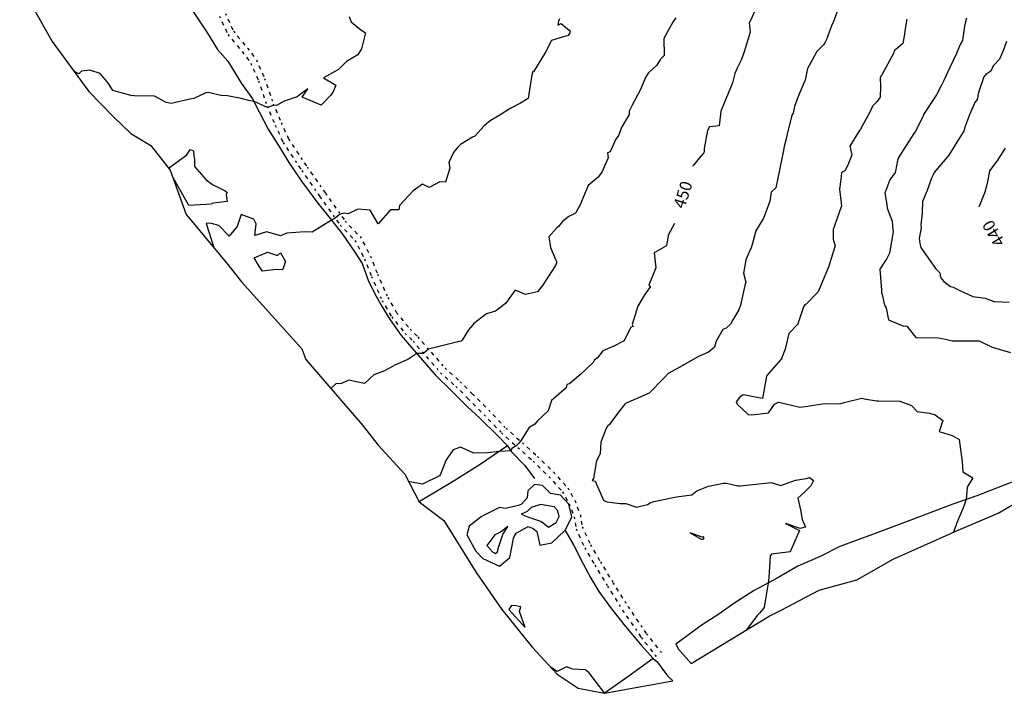
# Model space of a CAD drawing. Extents: x 413630 to 417953, y 379766 to 382427.
# Drawn here: x 413738 to 414148, y 379766 to 380047 of the extents above; entities that cross this region are included whole.
import ezdxf
from ezdxf.enums import TextEntityAlignment as Align

# ---------------------------------------------------------------- set-up
doc = ezdxf.new("R2010")
doc.units = 0
for name, pattern in [('2BLU', [0]), ('C_N', [0]), ('DORA', [10, 0.8, -1.7, 1.6, -1.8, 1.6, -1.7, 0.8]), ('WR', [0])]:
    doc.linetypes.add(name, pattern=pattern)
for name, color, linetype in [('2D_BLUE_LINE', 5, 'CONTINUOUS'), ('CONTOURS_-_NORMAL', 254, 'CONTINUOUS'), ('CONTOURS_-_PROMINENT', 252, 'CONTINUOUS'), ('DASHED_ORANGE', 30, 'CONTINUOUS'), ('WALL_(RETAINING)', 34, 'CONTINUOUS')]:
    doc.layers.add(name, color=color, linetype=linetype)
doc.styles.add('MTP', font='cour.ttf')

msp = doc.modelspace()

# ---------------------------------------------------------------- linework, layer by layer
at = {"layer": '2D_BLUE_LINE', "linetype": '2BLU'}
for points in [[(413737.669, 380062.134, 458.345), (413751.174, 380038.045, 456.667), (413766.432, 380017.221, 455.54), (413776.611, 380006.797, 455.457), (413784.012, 379999.667, 454.796), (413792.311, 379994.688, 454.935), (413800.338, 379984.372, 456.151), (413807.058, 379965.904, 454.977), (413823.749, 379945.805, 453.551), (413830, 379937.879, 453.457), (413855.215, 379909.974, 452.683), (413856.84, 379905.422, 452.546), (413880.419, 379878.174, 451.305), (413886.969, 379869.768, 450.82), (413898.139, 379857.618, 450.145), (413904.118, 379846.138, 449.598), (413914.307, 379838.37, 449.314), (413927.736, 379816.68, 449.403), (413938.453, 379801.215, 448.153), (413951.194, 379785.464, 448.097), (413961.516, 379774.276, 447.965), (413970.277, 379768.542, 447.77), (413981.187, 379766.323, 447.998), (414009.66, 379771.461, 448.133)], [(414017.362, 379778.778, 448.234), (414049.883, 379798.512, 447.903), (414054.538, 379800.794, 447.748), (414070.646, 379809.342, 447.509), (414086.286, 379813.586, 447.253), (414101.458, 379822.196, 446.952), (414128.599, 379834.331, 445.92), (414145.246, 379841.478, 445.451), (414157.618, 379848.675, 444.853)]]:
    msp.add_polyline3d(points, dxfattribs=at)
at = {"layer": 'CONTOURS_-_NORMAL', "linetype": 'C_N'}
for points in [[(414079.3, 380053.46), (414076.641, 380046.423), (414075.758, 380044.531), (414073.687, 380038.849), (414073.012, 380037.54), (414072.525, 380036.701), (414069.76, 380033.927), (414067.879, 380030.498), (414065.819, 380026.773), (414064.786, 380021.903), (414064.744, 380021.7), (414064.696, 380021.559), (414064.585, 380021.353), (414061.928, 380015.145), (414060.41, 380010.981), (414059.816, 380008.119), (414059.298, 380007.299), (414057.236, 379998.91), (414056.878, 379997.487), (414056.133, 379994.249), (414055.649, 379991.873), (414054.284, 379985.289), (414054.253, 379985.1), (414052.645, 379977.034), (414050.734, 379975.177), (414050.112, 379971.432), (414048.974, 379968.412), (414047.436, 379964.417), (414044.266, 379959.179), (414042.832, 379953.88), (414042.379, 379951.981), (414041.299, 379950.007), (414040.165, 379946.988), (414039.166, 379941.493), (414040.141, 379937.762), (414039.641, 379936.333), (414037.849, 379928.1), (414037.223, 379926.178), (414034.693, 379922.071), (414033.708, 379920.173), (414031.96, 379918.554), (414030.594, 379917.929), (414027.789, 379913.152), (414027.016, 379910.632), (414024.567, 379908.499), (414020.416, 379906.774), (414014.348, 379903.263), (414013.86, 379902.975), (414012.666, 379902.232), (414007.771, 379899.682), (414006.043, 379897.877), (413999.801, 379891.442), (413989.953, 379887.131), (413989.681, 379886.911), (413987.075, 379883.528), (413983.188, 379878.193), (413982.7, 379877.882), (413982.528, 379877.7), (413981.823, 379876.412), (413979.698, 379871.028), (413979.406, 379866.135), (413977.907, 379863.226), (413977.259, 379859.218), (413976.707, 379855.844), (413976.089, 379854.998), (413977.415, 379854.787), (413980.403, 379847.79), (413980.844, 379846.891), (413982.158, 379846.128), (413987.753, 379845.471), (413990.102, 379845.392), (413994.545, 379843.859), (413999.163, 379845.03), (414000.208, 379845.798), (414001.856, 379846.345), (414009.107, 379847.77), (414011.246, 379848.224), (414017.687, 379849.078), (414019.768, 379850.786), (414024.541, 379852.659), (414030.838, 379853.918), (414032.085, 379853.985), (414036.796, 379852.832), (414037.869, 379852.859), (414050.631, 379854.197), (414050.632, 379854.196), (414050.638, 379854.196), (414054.642, 379852.996), (414060.793, 379855.119), (414065.41, 379855.938), (414066.65, 379856.31), (414068.328, 379855.055), (414067.248, 379852.818), (414064.67, 379850.315), (414061.819, 379847.691), (414062.842, 379842.865), (414063.566, 379838.764), (414064.992, 379835.595), (414062.735, 379835.035), (414056.675, 379837.06), (414062.48, 379834.159), (414058.624, 379825.242), (414050.847, 379824.33), (414050.262, 379823.618), (414049.727, 379814.608), (414049.359, 379812.248), (414048.302, 379805.546), (414047.759, 379802.094), (414045.998, 379799.894), (414044.825, 379798.71), (414040.353, 379792.729)], [(413874.931, 380048.415), (413875.785, 380046.27), (413879.821, 380042.902), (413881.642, 380041.699), (413880.097, 380034.994), (413878.546, 380032.497), (413873.779, 380029.71), (413870.394, 380026.307), (413864.144, 380022.868), (413869.399, 380019.876), (413868.072, 380016.846), (413867.138, 380015.554), (413863.285, 380011.546), (413855.339, 380014.9), (413857.701, 380018.377), (413853.9, 380015.605), (413853.196, 380014.978), (413847.845, 380013.157), (413844.565, 380011.379), (413843.499, 380011.534), (413843.318, 380011.455), (413840.98, 380010.561), (413840.259, 380010.793), (413835.279, 380012.997), (413833.137, 380013.511), (413829.948, 380014.277), (413824.176, 380015.439), (413823.05, 380015.512), (413822.123, 380015.408), (413816.112, 380016.852), (413815.17, 380016.639), (413810.205, 380014.257), (413809.242, 380014.143), (413800.801, 380012.172), (413798.619, 380012.556), (413793.788, 380015.199), (413785.448, 380015.358), (413785.149, 380015.481), (413784.464, 380015.448), (413776.518, 380017.56), (413774.647, 380020.54), (413771.201, 380024.653), (413766.877, 380026.125), (413763.433, 380025.75), (413762.26, 380024.536), (413760.204, 380025.721)], [(413962.544, 380047.533), (413962.152, 380046.509), (413961.793, 380044.855), (413963.234, 380045.562), (413965.773, 380043.311), (413966.938, 380042.563), (413966.784, 380041.659), (413966.037, 380040.439), (413965.068, 380040.206), (413959.208, 380038.531), (413956.721, 380033.649), (413951.692, 380025.349), (413951.088, 380025.23), (413951.255, 380024.822), (413950.98, 380024.154), (413949.421, 380014.326), (413946.271, 380012.322), (413942.19, 380010.214), (413937.441, 380007.221), (413933.645, 380004.921), (413931.194, 380002.849), (413927.218, 379998.617), (413926.301, 379998.178), (413921.268, 379995.144), (413920.18, 379994.031), (413918.357, 379991.773), (413916.399, 379987.55), (413916.826, 379985.224), (413914.996, 379979.437), (413912.696, 379979.596), (413908.212, 379977.136), (413905.453, 379978.638), (413901.563, 379975.8), (413895.848, 379969.7), (413895.552, 379967.934), (413892.157, 379967.89), (413887.017, 379962.073), (413883.631, 379967.757), (413878.452, 379968.222), (413874.434, 379966.243), (413872.949, 379966.442), (413871.192, 379966.065), (413870.639, 379965.676), (413869.08, 379964.386), (413867.637, 379963.599), (413867.634, 379963.566), (413867.538, 379963.55), (413859.454, 379958.569), (413856.394, 379958.726), (413848.909, 379958.09), (413846.367, 379956.977), (413844.935, 379957.42), (413840.446, 379958.74), (413835.609, 379957.109), (413836.096, 379962.034), (413835.246, 379963.983), (413829.848, 379965.963), (413828.298, 379960.897), (413824.896, 379956.892), (413820.561, 379961.411), (413817.565, 379962.115), (413816.914, 379962.253), (413815.389, 379962.217), (413818.494, 379952.134)], [(414010.931, 380047.981), (414009.808, 380046.338), (414005.988, 380039.34), (414006.153, 380032.227), (414004.629, 380030.728), (414002.989, 380028.188), (413999.372, 380024.865), (413998.318, 380023.059), (413996.054, 380017.694), (413992.705, 380011.164), (413991.473, 380009.032), (413991.47, 380007.61), (413988.468, 380002.512), (413987.124, 379998.833), (413985.929, 379997.323), (413984.61, 379994.281), (413983.679, 379991.998), (413982.507, 379991.594), (413982.71, 379989.584), (413980.137, 379983.526), (413978.56, 379981.485), (413974.501, 379978.021), (413974.498, 379978.003), (413971.005, 379969.666), (413969.155, 379966.509), (413966.367, 379965.096), (413963.709, 379963.004), (413962.05, 379960.903), (413961.273, 379960.258), (413958.057, 379956.597), (413958.72, 379952.212), (413961.001, 379946.844), (413961.363, 379946.087), (413960.836, 379944.695), (413955.433, 379936.384), (413953.4, 379933.633), (413948.389, 379932.618), (413944.076, 379934.441), (413940.066, 379928.812), (413935.843, 379925.606), (413932.039, 379924.48), (413926.675, 379920.332), (413926.442, 379919.988), (413924.647, 379917.894), (413921.959, 379913.584), (413921.5, 379913.109), (413920.209, 379912.794), (413907.932, 379909.73), (413906.05, 379908.105), (413905.898, 379907.955), (413905.656, 379907.993), (413903.096, 379907.928), (413899.292, 379905.432), (413894.265, 379903.254), (413889.635, 379900.691), (413885.179, 379899.102), (413881.236, 379895.485), (413874.664, 379896.916), (413871.744, 379895.475), (413870.711, 379895.373), (413869.486, 379895.527), (413867.214, 379893.434)], [(414107.215, 380047.32), (414106.516, 380043.28), (414106.109, 380040.215), (414105.513, 380037.191), (414102.434, 380034.625), (414101.922, 380034.181), (414101.761, 380033.33), (414096.632, 380023.87), (414096.342, 380023.563), (414096.036, 380022.849), (414096.239, 380019.227), (414096.02, 380014.873), (414094.728, 380012.836), (414092.879, 380011.108), (414092.077, 380009.135), (414090.258, 380005.748), (414087.854, 380001.449), (414087.446, 380000.929), (414087.215, 380000.474), (414083.421, 379994.451), (414084.24, 379990.795), (414082.621, 379986.468), (414081.373, 379984.163), (414079.918, 379983.411), (414079.88, 379981.726), (414079.537, 379979.545), (414079.112, 379976.423), (414079.846, 379970.817), (414080.013, 379969.61), (414077.93, 379963.513), (414076.563, 379959.739), (414076.513, 379955.472), (414077.308, 379952.912), (414076.266, 379949.342), (414074.624, 379944.379), (414070.241, 379933.714), (414070.158, 379933.607), (414070.159, 379933.526), (414065.207, 379928.525), (414064.71, 379928.215), (414064.119, 379927.481), (414061.842, 379920.337), (414061.758, 379920.238), (414057.989, 379916.292), (414056.524, 379909.802), (414054.932, 379905.9), (414055.253, 379905.612), (414054.684, 379905.42), (414051.74, 379902.1), (414048.924, 379898.87), (414048.675, 379898.603), (414046.992, 379889.268), (414038.941, 379890.805), (414037.495, 379889.621), (414036.115, 379887.889), (414036.451, 379886.902), (414040.886, 379882.63), (414041.152, 379882.476), (414041.277, 379882.49), (414042.557, 379882.395), (414049.495, 379883.182), (414052.058, 379886.841), (414053.711, 379887.746), (414055.703, 379887.311), (414062.574, 379885.655), (414065.776, 379885.972), (414072.818, 379887.096), (414079.325, 379886.986), (414081.134, 379887.542), (414088.39, 379889.386), (414089.422, 379889.034), (414094.544, 379888.295), (414094.766, 379888.232), (414094.818, 379888.24), (414095.312, 379888.23), (414104.279, 379888.057), (414109.06, 379886.265), (414111.539, 379883.846), (414116.62, 379883.179), (414119.045, 379882.471), (414122.206, 379880.098), (414120.685, 379875.455), (414126.08, 379873.862), (414129.015, 379872.132), (414130.216, 379862.87), (414130.552, 379858.69), (414134.713, 379856.191), (414132.251, 379852.22), (414131.861, 379847.13), (414130.651, 379843.594), (414127.975, 379837.389), (414126.8, 379833.788), (414126.495, 379833.39)], [(414132.037, 380047.751), (414131.519, 380045.633), (414131.208, 380044.508), (414130.386, 380038.482), (414129.428, 380036.756), (414127.814, 380033.071), (414126.409, 380030.152), (414125.11, 380027.145), (414122.704, 380022.124), (414121.679, 380019.801), (414119.521, 380015.818), (414118.641, 380014.554), (414114.161, 380007.588), (414113.964, 380006.977), (414110.605, 380000.35), (414110.033, 379999.648), (414103.772, 379989.746), (414103.305, 379988.505), (414102.515, 379983.948), (414102.352, 379983.437), (414100.044, 379980.379), (414097.973, 379974.823), (414098.822, 379970.033), (414098.941, 379968.548), (414101.036, 379963.214), (414101.408, 379959.41), (414101.468, 379959.126), (414101.481, 379958.977), (414101.455, 379958.84), (414101.433, 379958.722), (414099.998, 379949.803), (414098.795, 379947.555), (414095.874, 379943.14), (414096.672, 379934.394), (414096.642, 379933.544), (414096.562, 379933.229), (414096.89, 379932.529), (414097.863, 379928.135), (414098.515, 379926.978), (414099.562, 379922.027), (414105.492, 379919.534), (414107.123, 379919.398), (414110.963, 379914.636), (414111.012, 379914.592), (414120.164, 379914.483), (414123.264, 379913.978), (414126.253, 379913.238), (414134.02, 379913.273), (414137.33, 379913.239), (414142.71, 379910.563), (414142.722, 379910.561), (414150.288, 379908.385)], [(414148.675, 380038.099), (414147.439, 380034.514), (414145.764, 380030.687), (414143.084, 380027.854), (414142.136, 380025.679), (414140.063, 380024.324), (414139.24, 380023.328), (414136.972, 380016.727), (414136.416, 380013.85), (414135.44, 380012.616), (414133.306, 380007.473), (414131.183, 380001.963), (414130.895, 380000.703), (414129.424, 379998.35), (414124.702, 379990.712), (414119.194, 379984.239), (414118.395, 379983.121), (414118.162, 379982.522), (414117.509, 379981.074), (414115.657, 379975.898), (414113.677, 379971.339), (414113.517, 379966.424), (414112.96, 379961.657), (414113.091, 379960.196), (414112.288, 379956.042), (414112.57, 379953.845), (414112.946, 379952.186), (414119.072, 379943.357), (414120.923, 379941.642), (414121.177, 379939.721), (414122.578, 379937.936), (414125.354, 379935.916), (414126.473, 379935.666), (414128.641, 379934.54), (414134.698, 379931.743), (414139.8, 379931.022), (414143.593, 379929.608), (414149.779, 379929.374)], [(413799.341, 379985.653), (413800.082, 379985.589), (413807.291, 379990.809), (413808.737, 379992.993), (413810.114, 379992.416), (413810.2, 379990.428), (413810.484, 379989.075), (413810.44, 379985.906), (413815.395, 379980.358), (413817.958, 379978.474), (413823.234, 379975.791), (413824.098, 379975.053), (413823.614, 379974.255), (413824.122, 379971.293), (413818.344, 379970.643), (413817.663, 379970.474), (413817.599, 379970.212), (413808.085, 379969.624), (413801.202, 379981.997)], [(413835.31, 379947.89), (413840.867, 379950.222), (413845.032, 379948.889), (413846.3, 379949.956), (413848.369, 379946.352), (413847.769, 379944.705), (413847.064, 379942.909), (413844.503, 379942.976), (413838.765, 379942.326), (413837.189, 379944.803), (413835.31, 379947.89)], [(413930.524, 379822.539), (413937.47, 379819.293), (413941.873, 379822.99), (413943.406, 379830.921), (413943.678, 379831.72), (413944.505, 379833.068), (413949.388, 379835.918), (413950.464, 379835.517), (413951.352, 379835.207), (413953.025, 379833.844), (413954.329, 379828.045), (413959.314, 379829.023), (413964.707, 379834.178), (413964.854, 379834.265), (413967.598, 379839.939), (413966.376, 379845.178), (413962.974, 379848.983), (413958.794, 379849.677), (413955.36, 379852.957), (413952.12, 379853.339), (413949.314, 379850.672), (413949.084, 379847.75), (413946.65, 379845.234), (413945.364, 379844.637), (413939.826, 379843.437), (413937.654, 379843.73), (413936.623, 379843.356), (413933.929, 379841.987), (413931.4, 379840.703), (413929.83, 379839.938), (413924.818, 379835.99), (413923.901, 379832.339), (413927.627, 379825.614), (413930.524, 379822.539)], [(413946.528, 379840.982), (413950.049, 379839.67), (413955.011, 379837.934), (413957.87, 379835.607), (413961.074, 379837.511), (413962.307, 379840.059), (413961.758, 379842.412), (413960.23, 379844.12), (413954.659, 379845.045), (413950.695, 379843.841), (413949.071, 379842.163), (413946.528, 379840.982)], [(413934.718, 379825.227), (413935.895, 379824.677), (413936.641, 379825.303), (413936.901, 379826.647), (413938.91, 379832.532), (413940.992, 379835.93), (413938.321, 379833.729), (413937.703, 379833.415), (413935.557, 379832.37), (413932.208, 379827.892), (413934.718, 379825.227)], [(414021.548, 379830.582), (414022.073, 379830.562), (414022.549, 379830.76), (414022.7, 379831.104), (414022.485, 379831.587), (414021.926, 379831.425), (414016.99, 379833.212), (414021.548, 379830.582)], [(413948.258, 379793.703), (413945.884, 379800.493), (413946.465, 379802.405), (413944.253, 379802.823), (413942.456, 379802.998), (413941.397, 379801.273), (413948.258, 379793.703)], [(413981.609, 379766.399), (413981.223, 379766.348), (413981.06, 379766.599), (413974.701, 379775.056), (413973.24, 379776.061), (413968.066, 379776.394), (413965.367, 379777.304), (413961.555, 379775.448), (413958.779, 379777.243)]]:
    msp.add_lwpolyline(points, dxfattribs=at)
at = {"layer": 'CONTOURS_-_PROMINENT'}
for points in [[(414045.12, 380053.632), (414042.223, 380047.058), (414041.528, 380045.772), (414041.992, 380042.006), (414039.36, 380033.805), (414038.905, 380032.197), (414038.182, 380030.228), (414036.486, 380026.902), (414035.51, 380024.65), (414034.615, 380020.769), (414032.456, 380015.623), (414031.971, 380014.359), (414029.691, 380008.977), (414029.053, 380002.891), (414024.985, 380002.526), (414024.155, 380000.945), (414022.775, 379993.473), (414022.814, 379992.152), (414022.672, 379991.666), (414022.446, 379991.474), (414020.731, 379989.435), (414018.48, 379986.638), (414017.938, 379986.086)], [(414148.198, 379993.62), (414144.971, 379988.52), (414142.941, 379985.876), (414141.607, 379984.108), (414140.585, 379978.785), (414139.721, 379975.292), (414137.17, 379968.994)], [(414010.345, 379962.187), (414007.721, 379957.279), (414007.831, 379956.926), (414007.043, 379953.058), (414006.809, 379952.712), (414001.957, 379950.018), (414002.681, 379943.763), (413999.718, 379936.498), (414000.353, 379935.902), (413997.945, 379932.464), (413995.113, 379927.671), (413992.811, 379920.084), (413993.215, 379919.236), (413992.262, 379918.9), (413989.421, 379913.276), (413984.813, 379910.957), (413984.384, 379910.759), (413980.62, 379909.1), (413978.194, 379906.053), (413977.126, 379905.413), (413976.592, 379904.202), (413971.338, 379899.408), (413966.663, 379895.355), (413965.62, 379895.069), (413965.252, 379893.615), (413960.194, 379889.278), (413959.142, 379888.423), (413957.77, 379884.121), (413953.366, 379879.949), (413952.285, 379878.474), (413949.843, 379877.085), (413946.256, 379871.43), (413945.41, 379870.528), (413944.392, 379869.477), (413942.634, 379868.402), (413942.283, 379867.456), (413937.398, 379867.075), (413932.542, 379866.595), (413926.766, 379866.483), (413921.205, 379868.897), (413918.239, 379867.848), (413915.242, 379863.72), (413912.909, 379857.632), (413912.471, 379857.047), (413905.422, 379853.482), (413900.21, 379854.465), (413899.724, 379854.575)]]:
    msp.add_lwpolyline(points, dxfattribs=at)
at = {"layer": 'DASHED_ORANGE', "linetype": 'DORA'}
for points in [[(413820.893, 380048.64, 457.385), (413824.416, 380040.9, 457.131), (413830.582, 380033.462, 456.929), (413833.966, 380028.98, 456.751), (413837.139, 380021.687, 456.374), (413840.732, 380011.147, 456.021), (413844.137, 380003.116, 455.733), (413847.367, 379995.934, 455.398), (413855.173, 379984.208, 454.909), (413862.87, 379973.143, 454.398), (413871.155, 379961.459, 453.867), (413877.284, 379955.121, 453.82), (413881.333, 379947.429, 453.656), (413884.171, 379940.085, 453.439), (413888.582, 379930.048, 453.155), (413892.611, 379923.255, 452.897), (413898.253, 379916.375, 452.486), (413901.503, 379913.121, 452.27), (413905.29, 379908.645, 452.036), (413912.959, 379899.938, 451.582), (413919.304, 379894.28, 451.267), (413924.618, 379888.965, 450.938), (413931.107, 379882.475, 450.633), (413938.357, 379874.883, 450.357), (413951.525, 379863.087, 449.578), (413958.16, 379856.566, 448.653), (413963.744, 379850.347, 448.561), (413966.575, 379845.297, 448.086), (413968.585, 379839.917, 448.373), (413969.41, 379834.914, 448.475), (413973.027, 379826.909, 448.772), (413977.212, 379819.809, 448.842), (413982.487, 379810.98, 448.778), (413988.928, 379800.744, 448.73), (413996.551, 379789.544, 448.542), (414003.122, 379781.241, 448.345)], [(413823.346, 380049.768, 457.385), (413826.704, 380042.333, 457.131), (413832.7, 380035.137, 456.929), (413836.298, 380030.34, 456.751), (413839.656, 380022.665, 456.374), (413843.254, 380012.111, 456.021), (413846.612, 380004.196, 455.733), (413849.73, 379997.24, 455.398), (413857.405, 379985.728, 454.909), (413865.08, 379974.694, 454.398), (413873.235, 379963.181, 453.867), (413879.471, 379956.705, 453.82), (413883.789, 379948.55, 453.656), (413886.667, 379941.115, 453.439), (413890.984, 379931.281, 453.155), (413894.822, 379924.805, 452.897), (413900.339, 379918.089, 452.486), (413903.564, 379914.865, 452.27), (413907.334, 379910.409, 452.036), (413914.874, 379901.841, 451.582), (413921.157, 379896.243, 451.267), (413926.527, 379890.874, 450.938), (413933.038, 379884.362, 450.633), (413940.236, 379876.822, 450.357), (413953.373, 379865.056, 449.578), (413960.113, 379858.43, 448.653), (413965.94, 379851.918, 448.561), (413969.024, 379846.434, 448.086), (413971.195, 379840.608, 448.373), (413971.994, 379835.696, 448.475), (413975.422, 379828.156, 448.772), (413979.534, 379821.187, 448.842), (413984.789, 379812.391, 448.778), (413991.187, 379802.223, 448.73), (413998.727, 379791.142, 448.542), (414005.239, 379782.917, 448.345)]]:
    msp.add_polyline3d(points, dxfattribs=at)
at = {"layer": 'WALL_(RETAINING)', "linetype": 'WR'}
for points in [[(413807.867, 380053.57, 457.659), (413815.864, 380041.523, 457.143), (413820.122, 380034.668, 456.85), (413824.38, 380029.891, 456.659), (413830.092, 380020.544, 456.25), (413834.662, 380014.209, 456.035), (413837.466, 380008.705, 455.876), (413841.101, 380001.539, 455.624), (413846.19, 379993.542, 455.255), (413849.825, 379987.622, 455.028), (413855.018, 379979.833, 454.716), (413861.872, 379970.694, 454.324), (413867.584, 379963.631, 454.002), (413872.154, 379957.712, 453.82), (413877.243, 379950.234, 453.672), (413880.358, 379945.457, 453.534), (413882.851, 379938.498, 453.232), (413885.447, 379933.098, 453.132), (413888.667, 379927.49, 453.015), (413891.99, 379922.089, 452.772), (413896.56, 379915.443, 452.439), (413901.026, 379910.354, 452.135), (413910.684, 379899.033, 451.505), (413917.642, 379892.283, 451.131), (413924.081, 379885.844, 450.778), (413929.274, 379880.963, 450.544), (413936.959, 379873.589, 450.267), (413940.906, 379869.435, 450.082), (413929.482, 379861.749, 449.815), (413917.539, 379854.168, 449.838), (413905.18, 379846.898, 449.652), (413904.118, 379846.138, 449.598)], [(413940.906, 379869.435, 450.082), (413942.568, 379867.046, 449.983), (413948.072, 379861.23, 449.691), (413952.122, 379855.83, 448.413)], [(414153.47, 379855.316, 445.056), (414136.329, 379848.681, 445.833), (414126.377, 379845.226, 446.205), (414108.406, 379838.314, 446.745), (414092.925, 379832.508, 447.259), (414079.24, 379827.532, 447.431), (414071.084, 379823.385, 447.653), (414061.823, 379819.376, 447.823), (414053.114, 379814.262, 447.876), (414043.576, 379809.147, 448.191), (414035.144, 379803.756, 448.271), (414028.923, 379799.333, 448.305), (414021.874, 379794.909, 448.366), (414010.953, 379786.754, 448.415), (414012.071, 379784.731, 448.368), (414017.362, 379778.778, 448.234)], [(413964.897, 379834.228, 448.023), (413968.428, 379827.996, 448.406), (413972.374, 379820.311, 448.843), (413975.49, 379814.391, 448.771), (413978.917, 379808.783, 448.697), (413983.798, 379802.137, 448.745), (413989.303, 379794.971, 448.797), (413996.572, 379786.454, 448.413), (414001.454, 379780.846, 448.308), (413990.964, 379773.161, 448.169), (413981.617, 379766.618, 448.022), (413981.187, 379766.323, 447.998)], [(414001.454, 379780.846, 448.308), (414003.191, 379779.481, 448.281), (414007.482, 379773.558, 448.173), (414009.66, 379771.461, 448.133)]]:
    msp.add_polyline3d(points, dxfattribs=at)

# ---------------------------------------------------------------- texts
at = {"layer": 'CONTOURS_-_PROMINENT', "style": 'MTP'}
for s, rotation, p in [('450', 72.37257, (414016.286, 379973.455, 450)), ('440', 120.44468, (414145.486, 379959.286, 440))]:
    msp.add_text(s, height=5, rotation=rotation, dxfattribs=at).set_placement(p, align=Align.CENTER)

doc.saveas('drawing.dxf')
